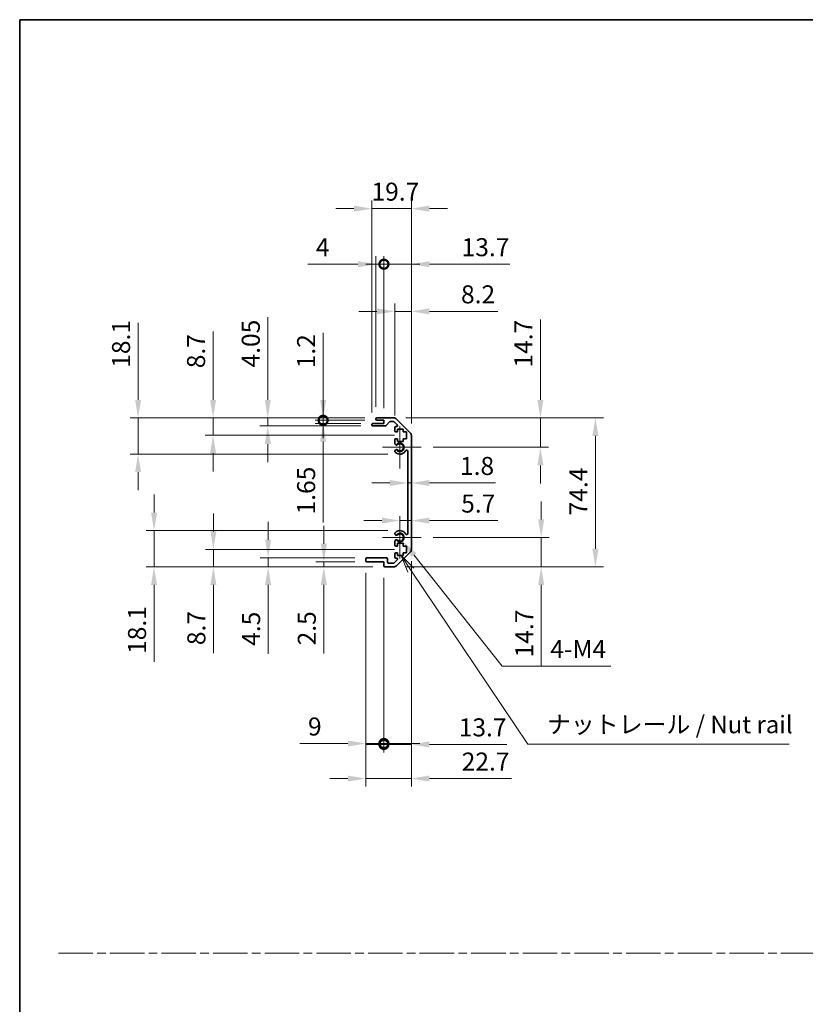
# Model space of a CAD drawing. Units: millimetres. Extents: x 0 to 6492, y -21 to 1124.
# Drawn here: x 2757 to 3149, y 492 to 984 of the extents above; entities that cross this region are included whole.
import ezdxf

# ---------------------------------------------------------------- set-up
doc = ezdxf.new("R2010")
doc.units = ezdxf.units.MM
doc.header["$LTSCALE"] = 4
doc.linetypes.add('CHAIN', pattern=[0.3543, 0.2362, -0.0295, 0.0591, -0.0295])
doc.layers.get('Defpoints').update_dxf_attribs({"lineweight": 25})
for name, color, linetype, lineweight in [('Border (ISO)', 7, 'Continuous', 35), ('Center Mark (ISO)', 131, 'Continuous', 18), ('Dimension (ISO)', 7, 'Continuous', 18), ('Dimension (ISO) @ 1', 7, 'Continuous', 18), ('Sketch Geometry (ISO)', 7, 'Continuous', 18), ('Symbol (ISO)', 7, 'Continuous', 18), ('Visible (ISO)', 7, 'Continuous', 35), ('Visible Narrow (ISO)', 7, 'Continuous', 25)]:
    doc.layers.add(name, color=color, linetype=linetype, lineweight=lineweight)
doc.styles.add('Note Text (TK)', font='MS PGothic.ttf')
doc.dimstyles.new('Default - Method 1b (TK)', dxfattribs={"dimscale": 4, "dimtxt": 2.5, "dimasz": 2.5, "dimexe": 1, "dimexo": 1.5, "dimgap": 1, "dimtad": 1, "dimtoh": 1, "dimrnd": 1e-08, "dimdsep": 46, "dimtxsty": 'Note Text (TK)', "dimcen": 0.09, "dimdle": 5, "dimclrd": 100, "dimclre": 100, "dimclrt": 7, "dimadec": 1, "dimazin": 1, "dimtfac": 1, "dimtmove": 0, "dimatfit": 3, "dimfxl": 1, "dimtolj": 1, "dimlwd": -1, "dimlwe": -1, "dimarcsym": 0})

# ---------------------------------------------------------------- blocks, each defined once
blk = doc.blocks.new('図面枠 tk図枠')
at = {"layer": 'Border (ISO)'}
for q in [(405.5, 289), (14.5, 8)]:
    blk.add_line((14.5, 289), q, dxfattribs=at)
blk = doc.blocks.new('*D51')
at = {"layer": 'Defpoints', "color": 0}
for p in [(2950.86, 750.72), (2952.66, 752.11), (2952.66, 750.72)]:
    blk.add_point(p, dxfattribs=at)
at = {"layer": 'Dimension (ISO)', "color": 100}
for p, q in [((2941.86, 752.11), (2932.86, 752.11)), ((2950.86, 752.11), (2952.66, 752.11)), ((2961.66, 752.11), (2994.71, 752.11))]:
    blk.add_line(p, q, dxfattribs=at)
for points in [[(2941.86, 753.61), (2941.86, 750.61), (2950.86, 752.11)], [(2961.66, 753.61), (2961.66, 750.61), (2952.66, 752.11)]]:
    blk.add_solid(points, dxfattribs=at)
at = {"layer": 'Dimension (ISO)', "color": 7, "insert": (2976.96, 760.61), "char_height": 9, "attachment_point": 4, "style": 'Note Text (TK)'}
blk.add_mtext('\\A1;1.8', dxfattribs=at)
blk = doc.blocks.new('*D52')
at = {"layer": 'Defpoints', "color": 0}
for p in [(2952.66, 733.34), (2952.66, 732.15), (2946.96, 724.93)]:
    blk.add_point(p, dxfattribs=at)
at = {"layer": 'Dimension (ISO)', "color": 100}
for p, q in [((2937.96, 733.34), (2928.96, 733.34)), ((2946.96, 733.34), (2952.66, 733.34)), ((2961.66, 733.34), (2995.82, 733.34))]:
    blk.add_line(p, q, dxfattribs=at)
for points in [[(2937.96, 734.84), (2937.96, 731.84), (2946.96, 733.34)], [(2961.66, 734.84), (2961.66, 731.84), (2952.66, 733.34)]]:
    blk.add_solid(points, dxfattribs=at)
at = {"layer": 'Dimension (ISO)', "color": 7, "insert": (2977.55, 741.84), "char_height": 9, "attachment_point": 4, "style": 'Note Text (TK)'}
blk.add_mtext('\\A1;5.7', dxfattribs=at)
blk = doc.blocks.new('*D53')
at = {"layer": 'Defpoints', "color": 0}
for p in [(2943.83, 784.63), (3017.12, 784.63), (2957.51, 769.93)]:
    blk.add_point(p, dxfattribs=at)
at = {"layer": 'Dimension (ISO)', "color": 100}
for p, q in [((3017.12, 793.63), (3017.12, 833.84)), ((2949.83, 784.63), (3021.12, 784.63)), ((3017.12, 769.93), (3017.12, 784.63)), ((2963.51, 769.93), (3021.12, 769.93)), ((3017.12, 760.93), (3017.12, 751.93))]:
    blk.add_line(p, q, dxfattribs=at)
for points in [[(3015.62, 793.63), (3018.62, 793.63), (3017.12, 784.63)], [(3015.62, 760.93), (3018.62, 760.93), (3017.12, 769.93)]]:
    blk.add_solid(points, dxfattribs=at)
at = {"layer": 'Dimension (ISO)', "color": 7, "insert": (3008.62, 809.75), "char_height": 9, "attachment_point": 4, "rotation": 90, "style": 'Note Text (TK)'}
blk.add_mtext('\\A1;14.7', dxfattribs=at)
blk = doc.blocks.new('*D54')
at = {"layer": 'Defpoints', "color": 0}
for p in [(2957.51, 724.93), (2943.83, 710.23), (3017.53, 710.23)]:
    blk.add_point(p, dxfattribs=at)
at = {"layer": 'Dimension (ISO)', "color": 100}
for p, q in [((3017.53, 733.93), (3017.53, 742.93)), ((2963.51, 724.93), (3021.53, 724.93)), ((3017.53, 724.93), (3017.53, 710.23)), ((2949.83, 710.23), (3021.53, 710.23)), ((3017.53, 701.23), (3017.53, 661.02))]:
    blk.add_line(p, q, dxfattribs=at)
for points in [[(3016.03, 733.93), (3019.03, 733.93), (3017.53, 724.93)], [(3016.03, 701.23), (3019.03, 701.23), (3017.53, 710.23)]]:
    blk.add_solid(points, dxfattribs=at)
at = {"layer": 'Dimension (ISO)', "color": 7, "insert": (3009.03, 665.02), "char_height": 9, "attachment_point": 4, "rotation": 90, "style": 'Note Text (TK)'}
blk.add_mtext('\\A1;14.7', dxfattribs=at)
blk = doc.blocks.new('*D55')
at = {"layer": 'Defpoints', "color": 0}
for p in [(2943.83, 784.63), (2943.83, 710.23), (3044.61, 710.23)]:
    blk.add_point(p, dxfattribs=at)
at = {"layer": 'Dimension (ISO)', "color": 100}
for p, q in [((2949.83, 784.63), (3048.61, 784.63)), ((3044.61, 775.63), (3044.61, 719.23)), ((2949.83, 710.23), (3048.61, 710.23))]:
    blk.add_line(p, q, dxfattribs=at)
for points in [[(3043.11, 775.63), (3046.11, 775.63), (3044.61, 784.63)], [(3043.11, 719.23), (3046.11, 719.23), (3044.61, 710.23)]]:
    blk.add_solid(points, dxfattribs=at)
at = {"layer": 'Dimension (ISO)', "color": 7, "insert": (3036.11, 735.94), "char_height": 9, "attachment_point": 4, "rotation": 90, "style": 'Note Text (TK)'}
blk.add_mtext('\\A1;74.4', dxfattribs=at)
blk = doc.blocks.new('*D56')
at = {"layer": 'Defpoints', "color": 0}
for p in [(2946.96, 724.93), (2948.32, 723.22)]:
    blk.add_point(p, dxfattribs=at)
at = {"layer": 'Dimension (ISO)', "color": 100}
for p, q in [((2998.03, 660.67), (2953.92, 716.18)), ((3052.26, 660.67), (2998.03, 660.67))]:
    blk.add_line(p, q, dxfattribs=at)
blk.add_solid([(2955.09, 717.11), (2952.74, 715.25), (2948.32, 723.22)], dxfattribs=at)
at = {"layer": 'Dimension (ISO)', "color": 7, "insert": (3019.33, 669.17), "char_height": 9, "attachment_point": 4, "style": 'Note Text (TK)'}
blk.add_mtext('\\A1; 4-M4', dxfattribs=at)
blk = doc.blocks.new('引出線注記2')
at = {"layer": 'Symbol (ISO)', "color": 100}
for p, q in [((70.34, 210.45), (68.94, 212.52)), ((70.75, 210.73), (68.94, 212.52)), ((68.94, 212.52), (69.92, 210.17)), ((70.34, 210.45), (87.05, 185.61)), ((87.05, 185.61), (89.55, 185.61)), ((89.55, 185.61), (124.32, 185.61))]:
    blk.add_line(p, q, dxfattribs=at)
at = {"layer": 'Symbol (ISO)', "color": 7, "insert": (89.76, 186.4), "char_height": 2.5, "attachment_point": 7, "line_spacing_factor": 1.107752, "style": 'Note Text (TK)'}
blk.add_mtext('ナットレール / Nut rail', dxfattribs=at)
blk = doc.blocks.new('_DotSmall')
at = {"color": 0, "linetype": 'ByBlock', "const_width": 0.5}
blk.add_lwpolyline([(-0.0625, 0, 1), (0.0625, 0, 1)], format="xyb", close=True, dxfattribs=at)
blk = doc.blocks.new('*D57')
at = {"layer": 'Defpoints', "color": 0}
for p in [(2952.66, 719.06), (2938.96, 710.73), (2952.66, 621.56)]:
    blk.add_point(p, dxfattribs=at)
at = {"layer": 'Dimension (ISO)', "color": 100}
for p, q in [((2952.66, 713.06), (2952.66, 617.56)), ((2938.96, 704.73), (2938.96, 617.56)), ((2938.96, 621.56), (2929.96, 621.56)), ((2938.96, 621.56), (2952.66, 621.56)), ((2961.66, 621.56), (3000.44, 621.56))]:
    blk.add_line(p, q, dxfattribs=at)
blk.add_solid([(2961.66, 623.06), (2961.66, 620.06), (2952.66, 621.56)], dxfattribs=at)
at = {"layer": 'Dimension (ISO)', "color": 100, "xscale": 9, "yscale": 9, "zscale": 9}
blk.add_blockref('_DotSmall', (2938.96, 621.56), dxfattribs=at)
at = {"layer": 'Dimension (ISO)', "color": 7, "insert": (2976.35, 630.06), "char_height": 9, "attachment_point": 4, "style": 'Note Text (TK)'}
blk.add_mtext('\\A1;13.7', dxfattribs=at)
blk = doc.blocks.new('*D58')
at = {"layer": 'Defpoints', "color": 0}
for p in [(2929.96, 713.23), (2938.96, 710.73), (2938.96, 621.99)]:
    blk.add_point(p, dxfattribs=at)
at = {"layer": 'Dimension (ISO)', "color": 100}
for p, q in [((2929.96, 707.23), (2929.96, 617.99)), ((2938.96, 704.73), (2938.96, 617.99)), ((2920.96, 621.99), (2897.03, 621.99)), ((2938.96, 621.99), (2929.96, 621.99)), ((2938.96, 621.99), (2956.96, 621.99))]:
    blk.add_line(p, q, dxfattribs=at)
blk.add_solid([(2920.96, 623.49), (2920.96, 620.49), (2929.96, 621.99)], dxfattribs=at)
at = {"layer": 'Dimension (ISO)', "color": 100, "xscale": 9, "yscale": 9, "zscale": 9, "rotation": 180}
blk.add_blockref('_DotSmall', (2938.96, 621.99), dxfattribs=at)
at = {"layer": 'Dimension (ISO)', "color": 7, "insert": (2901.03, 630.49), "char_height": 9, "attachment_point": 4, "style": 'Note Text (TK)'}
blk.add_mtext('\\A1;9', dxfattribs=at)
blk = doc.blocks.new('*D59')
at = {"layer": 'Defpoints', "color": 0}
for p in [(2952.66, 719.06), (2929.96, 713.23), (2952.66, 604.49)]:
    blk.add_point(p, dxfattribs=at)
at = {"layer": 'Dimension (ISO)', "color": 100}
for p, q in [((2952.66, 713.06), (2952.66, 600.49)), ((2929.96, 707.23), (2929.96, 600.49)), ((2920.96, 604.49), (2911.96, 604.49)), ((2929.96, 604.49), (2952.66, 604.49)), ((2961.66, 604.49), (3002.63, 604.49))]:
    blk.add_line(p, q, dxfattribs=at)
for points in [[(2920.96, 605.99), (2920.96, 602.99), (2929.96, 604.49)], [(2961.66, 605.99), (2961.66, 602.99), (2952.66, 604.49)]]:
    blk.add_solid(points, dxfattribs=at)
at = {"layer": 'Dimension (ISO)', "color": 7, "insert": (2977.82, 612.99), "char_height": 9, "attachment_point": 4, "style": 'Note Text (TK)'}
blk.add_mtext('\\A1;22.7', dxfattribs=at)
blk = doc.blocks.new('*D60')
at = {"layer": 'Defpoints', "color": 0}
for p in [(2952.66, 837.83), (2944.46, 779.78), (2952.66, 775.8)]:
    blk.add_point(p, dxfattribs=at)
at = {"layer": 'Dimension (ISO)', "color": 100}
for p, q in [((2944.46, 785.78), (2944.46, 841.83)), ((2952.66, 781.8), (2952.66, 841.83)), ((2935.46, 837.83), (2926.46, 837.83)), ((2944.46, 837.83), (2952.66, 837.83)), ((2961.66, 837.83), (2995.94, 837.83))]:
    blk.add_line(p, q, dxfattribs=at)
for points in [[(2935.46, 839.33), (2935.46, 836.33), (2944.46, 837.83)], [(2961.66, 839.33), (2961.66, 836.33), (2952.66, 837.83)]]:
    blk.add_solid(points, dxfattribs=at)
at = {"layer": 'Dimension (ISO)', "color": 7, "insert": (2977.47, 846.33), "char_height": 9, "attachment_point": 4, "style": 'Note Text (TK)'}
blk.add_mtext('\\A1;8.2', dxfattribs=at)
blk = doc.blocks.new('*D61')
at = {"layer": 'Defpoints', "color": 0}
for p in [(2938.96, 861.38), (2934.96, 784.13), (2938.96, 783.43)]:
    blk.add_point(p, dxfattribs=at)
at = {"layer": 'Dimension (ISO)', "color": 100}
for p, q in [((2925.96, 861.38), (2900.97, 861.38)), ((2934.96, 790.13), (2934.96, 865.38)), ((2938.96, 861.38), (2934.96, 861.38)), ((2938.96, 789.43), (2938.96, 865.38)), ((2938.96, 861.38), (2956.96, 861.38))]:
    blk.add_line(p, q, dxfattribs=at)
blk.add_solid([(2925.96, 862.88), (2925.96, 859.88), (2934.96, 861.38)], dxfattribs=at)
at = {"layer": 'Dimension (ISO)', "color": 100, "xscale": 9, "yscale": 9, "zscale": 9, "rotation": 180}
blk.add_blockref('_DotSmall', (2938.96, 861.38), dxfattribs=at)
at = {"layer": 'Dimension (ISO)', "color": 7, "insert": (2904.97, 869.88), "char_height": 9, "attachment_point": 4, "style": 'Note Text (TK)'}
blk.add_mtext('\\A1;4', dxfattribs=at)
blk = doc.blocks.new('*D62')
at = {"layer": 'Defpoints', "color": 0}
for p in [(2952.66, 861.38), (2938.96, 783.43), (2952.66, 775.8)]:
    blk.add_point(p, dxfattribs=at)
at = {"layer": 'Dimension (ISO)', "color": 100}
for p, q in [((2938.96, 861.38), (2929.96, 861.38)), ((2938.96, 789.43), (2938.96, 865.38)), ((2938.96, 861.38), (2952.66, 861.38)), ((2952.66, 781.8), (2952.66, 865.38)), ((2961.66, 861.38), (3001.88, 861.38))]:
    blk.add_line(p, q, dxfattribs=at)
blk.add_solid([(2961.66, 862.88), (2961.66, 859.88), (2952.66, 861.38)], dxfattribs=at)
at = {"layer": 'Dimension (ISO)', "color": 100, "xscale": 9, "yscale": 9, "zscale": 9}
blk.add_blockref('_DotSmall', (2938.96, 861.38), dxfattribs=at)
at = {"layer": 'Dimension (ISO)', "color": 7, "insert": (2977.78, 869.88), "char_height": 9, "attachment_point": 4, "style": 'Note Text (TK)'}
blk.add_mtext('\\A1;13.7', dxfattribs=at)
blk = doc.blocks.new('*D63')
at = {"layer": 'Defpoints', "color": 0}
for p in [(2952.66, 889.12), (2932.96, 781.28), (2952.66, 775.8)]:
    blk.add_point(p, dxfattribs=at)
at = {"layer": 'Dimension (ISO)', "color": 100}
for p, q in [((2932.96, 787.28), (2932.96, 893.12)), ((2952.66, 781.8), (2952.66, 893.12)), ((2923.96, 889.12), (2914.96, 889.12)), ((2932.96, 889.12), (2952.66, 889.12)), ((2961.66, 889.12), (2970.66, 889.12))]:
    blk.add_line(p, q, dxfattribs=at)
for points in [[(2923.96, 890.62), (2923.96, 887.62), (2932.96, 889.12)], [(2961.66, 890.62), (2961.66, 887.62), (2952.66, 889.12)]]:
    blk.add_solid(points, dxfattribs=at)
at = {"layer": 'Dimension (ISO)', "color": 7, "insert": (2932.76, 897.62), "char_height": 9, "attachment_point": 4, "style": 'Note Text (TK)'}
blk.add_mtext('\\A1;19.7', dxfattribs=at)
blk = doc.blocks.new('*D64')
at = {"layer": 'Defpoints', "color": 0}
for p in [(2908.59, 784.63), (2935.46, 784.63), (2935.46, 783.43)]:
    blk.add_point(p, dxfattribs=at)
at = {"layer": 'Dimension (ISO)', "color": 100}
for p, q in [((2908.59, 793.63), (2908.59, 827.1)), ((2929.46, 784.63), (2904.59, 784.63)), ((2929.46, 783.43), (2904.59, 783.43)), ((2908.59, 783.43), (2908.59, 784.63)), ((2908.59, 783.43), (2908.59, 774.43))]:
    blk.add_line(p, q, dxfattribs=at)
blk.add_solid([(2907.09, 793.63), (2910.09, 793.63), (2908.59, 784.63)], dxfattribs=at)
at = {"layer": 'Dimension (ISO)', "color": 100, "xscale": 9, "yscale": 9, "zscale": 9, "rotation": 90}
blk.add_blockref('_DotSmall', (2908.59, 783.43), dxfattribs=at)
at = {"layer": 'Dimension (ISO)', "color": 7, "insert": (2900.09, 809.39), "char_height": 9, "attachment_point": 4, "rotation": 90, "style": 'Note Text (TK)'}
blk.add_mtext('\\A1;1.2', dxfattribs=at)
blk = doc.blocks.new('*D65')
at = {"layer": 'Defpoints', "color": 0}
for p in [(2908.59, 783.43), (2935.46, 783.43), (2933.46, 781.78)]:
    blk.add_point(p, dxfattribs=at)
at = {"layer": 'Dimension (ISO)', "color": 100}
for p, q in [((2908.59, 783.43), (2908.59, 801.43)), ((2929.46, 783.43), (2904.59, 783.43)), ((2908.59, 783.43), (2908.59, 781.78)), ((2927.46, 781.78), (2904.59, 781.78)), ((2908.59, 772.78), (2908.59, 732.41))]:
    blk.add_line(p, q, dxfattribs=at)
blk.add_solid([(2907.09, 772.78), (2910.09, 772.78), (2908.59, 781.78)], dxfattribs=at)
at = {"layer": 'Dimension (ISO)', "color": 100, "xscale": 9, "yscale": 9, "zscale": 9, "rotation": 270}
blk.add_blockref('_DotSmall', (2908.59, 783.43), dxfattribs=at)
at = {"layer": 'Dimension (ISO)', "color": 7, "insert": (2900.09, 736.41), "char_height": 9, "attachment_point": 4, "rotation": 90, "style": 'Note Text (TK)'}
blk.add_mtext('\\A1;1.65', dxfattribs=at)
blk = doc.blocks.new('*D66')
at = {"layer": 'Defpoints', "color": 0}
for p in [(2880.94, 784.63), (2935.46, 784.63), (2933.46, 780.58)]:
    blk.add_point(p, dxfattribs=at)
at = {"layer": 'Dimension (ISO)', "color": 100}
for p, q in [((2880.94, 793.63), (2880.94, 834.98)), ((2929.46, 784.63), (2876.94, 784.63)), ((2880.94, 780.58), (2880.94, 784.63)), ((2927.46, 780.58), (2876.94, 780.58)), ((2880.94, 771.58), (2880.94, 762.58))]:
    blk.add_line(p, q, dxfattribs=at)
for points in [[(2879.44, 793.63), (2882.44, 793.63), (2880.94, 784.63)], [(2879.44, 771.58), (2882.44, 771.58), (2880.94, 780.58)]]:
    blk.add_solid(points, dxfattribs=at)
at = {"layer": 'Dimension (ISO)', "color": 7, "insert": (2872.44, 809.81), "char_height": 9, "attachment_point": 4, "rotation": 90, "style": 'Note Text (TK)'}
blk.add_mtext('\\A1;4.05', dxfattribs=at)
blk = doc.blocks.new('*D67')
at = {"layer": 'Defpoints', "color": 0}
for p in [(2853.61, 784.63), (2935.46, 784.63), (2950.21, 775.93)]:
    blk.add_point(p, dxfattribs=at)
at = {"layer": 'Dimension (ISO)', "color": 100}
for p, q in [((2853.61, 793.63), (2853.61, 827.74)), ((2929.46, 784.63), (2849.61, 784.63)), ((2853.61, 775.93), (2853.61, 784.63)), ((2944.21, 775.93), (2849.61, 775.93)), ((2853.61, 766.93), (2853.61, 757.93))]:
    blk.add_line(p, q, dxfattribs=at)
for points in [[(2852.11, 793.63), (2855.11, 793.63), (2853.61, 784.63)], [(2852.11, 766.93), (2855.11, 766.93), (2853.61, 775.93)]]:
    blk.add_solid(points, dxfattribs=at)
at = {"layer": 'Dimension (ISO)', "color": 7, "insert": (2845.11, 809.43), "char_height": 9, "attachment_point": 4, "rotation": 90, "style": 'Note Text (TK)'}
blk.add_mtext('\\A1;8.7', dxfattribs=at)
blk = doc.blocks.new('*D68')
at = {"layer": 'Defpoints', "color": 0}
for p in [(2816.14, 784.63), (2935.46, 784.63), (2946.96, 766.53)]:
    blk.add_point(p, dxfattribs=at)
at = {"layer": 'Dimension (ISO)', "color": 100}
for p, q in [((2816.14, 793.63), (2816.14, 832.12)), ((2929.46, 784.63), (2812.14, 784.63)), ((2816.14, 766.53), (2816.14, 784.63)), ((2940.96, 766.53), (2812.14, 766.53)), ((2816.14, 757.53), (2816.14, 748.53))]:
    blk.add_line(p, q, dxfattribs=at)
for points in [[(2814.64, 793.63), (2817.64, 793.63), (2816.14, 784.63)], [(2814.64, 757.53), (2817.64, 757.53), (2816.14, 766.53)]]:
    blk.add_solid(points, dxfattribs=at)
at = {"layer": 'Dimension (ISO)', "color": 7, "insert": (2807.64, 809.66), "char_height": 9, "attachment_point": 4, "rotation": 90, "style": 'Note Text (TK)'}
blk.add_mtext('\\A1;18.1', dxfattribs=at)
blk = doc.blocks.new('*D69')
at = {"layer": 'Defpoints', "color": 0}
for p in [(2908.94, 710.23), (2930.46, 712.73), (2939.46, 710.23)]:
    blk.add_point(p, dxfattribs=at)
at = {"layer": 'Dimension (ISO)', "color": 100}
for p, q in [((2908.94, 721.73), (2908.94, 730.73)), ((2924.46, 712.73), (2904.94, 712.73)), ((2933.46, 710.23), (2904.94, 710.23)), ((2908.94, 712.73), (2908.94, 710.23)), ((2908.94, 701.23), (2908.94, 667.01))]:
    blk.add_line(p, q, dxfattribs=at)
for points in [[(2907.44, 721.73), (2910.44, 721.73), (2908.94, 712.73)], [(2907.44, 701.23), (2910.44, 701.23), (2908.94, 710.23)]]:
    blk.add_solid(points, dxfattribs=at)
at = {"layer": 'Dimension (ISO)', "color": 7, "insert": (2900.44, 671.01), "char_height": 9, "attachment_point": 4, "rotation": 90, "style": 'Note Text (TK)'}
blk.add_mtext('\\A1;2.5', dxfattribs=at)
blk = doc.blocks.new('*D70')
at = {"layer": 'Defpoints', "color": 0}
for p in [(2930.46, 714.73), (2881.11, 710.23), (2939.46, 710.23)]:
    blk.add_point(p, dxfattribs=at)
at = {"layer": 'Dimension (ISO)', "color": 100}
for p, q in [((2881.11, 723.73), (2881.11, 732.73)), ((2924.46, 714.73), (2877.11, 714.73)), ((2881.11, 714.73), (2881.11, 710.23)), ((2933.46, 710.23), (2877.11, 710.23)), ((2881.11, 701.23), (2881.11, 666.79))]:
    blk.add_line(p, q, dxfattribs=at)
for points in [[(2879.61, 723.73), (2882.61, 723.73), (2881.11, 714.73)], [(2879.61, 701.23), (2882.61, 701.23), (2881.11, 710.23)]]:
    blk.add_solid(points, dxfattribs=at)
at = {"layer": 'Dimension (ISO)', "color": 7, "insert": (2872.61, 670.79), "char_height": 9, "attachment_point": 4, "rotation": 90, "style": 'Note Text (TK)'}
blk.add_mtext('\\A1;4.5', dxfattribs=at)
blk = doc.blocks.new('*D71')
at = {"layer": 'Defpoints', "color": 0}
for p in [(2950.21, 718.93), (2853.76, 710.23), (2939.46, 710.23)]:
    blk.add_point(p, dxfattribs=at)
at = {"layer": 'Dimension (ISO)', "color": 100}
for p, q in [((2853.76, 727.93), (2853.76, 736.93)), ((2944.21, 718.93), (2849.76, 718.93)), ((2853.76, 718.93), (2853.76, 710.23)), ((2933.46, 710.23), (2849.76, 710.23)), ((2853.76, 701.23), (2853.76, 667.12))]:
    blk.add_line(p, q, dxfattribs=at)
for points in [[(2852.26, 727.93), (2855.26, 727.93), (2853.76, 718.93)], [(2852.26, 701.23), (2855.26, 701.23), (2853.76, 710.23)]]:
    blk.add_solid(points, dxfattribs=at)
at = {"layer": 'Dimension (ISO)', "color": 7, "insert": (2845.26, 671.12), "char_height": 9, "attachment_point": 4, "rotation": 90, "style": 'Note Text (TK)'}
blk.add_mtext('\\A1;8.7', dxfattribs=at)
blk = doc.blocks.new('*D72')
at = {"layer": 'Defpoints', "color": 0}
for p in [(2946.96, 728.33), (2824.12, 710.23), (2939.46, 710.23)]:
    blk.add_point(p, dxfattribs=at)
at = {"layer": 'Dimension (ISO)', "color": 100}
for p, q in [((2824.12, 737.33), (2824.12, 746.33)), ((2940.96, 728.33), (2820.12, 728.33)), ((2824.12, 728.33), (2824.12, 710.23)), ((2933.46, 710.23), (2820.12, 710.23)), ((2824.12, 701.23), (2824.12, 662.74))]:
    blk.add_line(p, q, dxfattribs=at)
for points in [[(2822.62, 737.33), (2825.62, 737.33), (2824.12, 728.33)], [(2822.62, 701.23), (2825.62, 701.23), (2824.12, 710.23)]]:
    blk.add_solid(points, dxfattribs=at)
at = {"layer": 'Dimension (ISO)', "color": 7, "insert": (2815.62, 666.74), "char_height": 9, "attachment_point": 4, "rotation": 90, "style": 'Note Text (TK)'}
blk.add_mtext('\\A1;18.1', dxfattribs=at)

msp = doc.modelspace()

# ---------------------------------------------------------------- linework, layer by layer
at = {"layer": 'Center Mark (ISO)', "linetype": 'Continuous'}
for p, q in [((2946.962, 769.931), (2946.962, 780.481)), ((2946.962, 769.931), (2938.212, 769.931)), ((2946.962, 769.931), (2957.512, 769.931)), ((2946.962, 769.931), (2946.962, 759.381)), ((2946.962, 724.931), (2946.962, 735.481)), ((2946.962, 724.931), (2938.212, 724.931)), ((2946.962, 724.931), (2957.512, 724.931)), ((2946.962, 724.931), (2946.962, 714.381))]:
    msp.add_line(p, q, dxfattribs=at)
at = {"layer": 'Sketch Geometry (ISO)', "color": 4, "linetype": 'CHAIN', "ltscale": 18.194183}
msp.add_line((2776.317, 517.316), (4110.806, 517.316), dxfattribs=at)
at = {"layer": 'Visible (ISO)'}
for p, q in [((2934.962, 783.931), (2934.962, 784.131)), ((2935.462, 784.631), (2943.834, 784.631)), ((2938.962, 783.431), (2935.462, 783.431)), ((2938.962, 781.781), (2938.962, 783.431)), ((2941.813, 782.663), (2940.111, 780.749)), ((2943.71, 782.831), (2942.187, 782.831)), ((2945.613, 781.134), (2944.063, 782.684)), ((2945.248, 784.045), (2952.076, 777.217)), ((2932.962, 781.081), (2932.962, 781.281)), ((2933.462, 781.781), (2938.962, 781.781)), ((2939.738, 780.581), (2933.462, 780.581)), ((2944.462, 778.131), (2944.462, 779.781)), ((2944.962, 780.281), (2945.26, 780.281)), ((2945.712, 777.631), (2944.962, 777.631)), ((2945.712, 779.031), (2945.712, 777.631)), ((2948.512, 779.031), (2945.712, 779.031)), ((2948.512, 777.631), (2948.512, 779.031)), ((2950.212, 777.631), (2948.512, 777.631)), ((2950.212, 774.231), (2950.212, 777.631)), ((2944.462, 771.603), (2944.462, 773.731)), ((2944.962, 774.231), (2945.712, 774.231)), ((2945.712, 774.231), (2945.712, 772.831)), ((2945.712, 772.831), (2948.512, 772.831)), ((2948.512, 774.231), (2950.212, 774.231)), ((2948.512, 772.831), (2948.512, 774.231)), ((2952.662, 775.802), (2952.662, 719.059)), ((2944.462, 767.744), (2944.462, 768.258)), ((2950.862, 726.841), (2950.862, 768.021)), ((2944.462, 726.603), (2944.462, 727.118)), ((2944.462, 721.131), (2944.462, 723.258)), ((2945.712, 720.631), (2944.962, 720.631)), ((2945.712, 722.031), (2945.712, 720.631)), ((2948.512, 722.031), (2945.712, 722.031)), ((2948.512, 720.631), (2948.512, 722.031)), ((2950.212, 720.631), (2948.512, 720.631)), ((2950.212, 717.231), (2950.212, 720.631)), ((2929.962, 713.231), (2929.962, 714.231)), ((2930.462, 714.731), (2940.262, 714.731)), ((2940.762, 714.231), (2940.762, 712.531)), ((2944.063, 712.177), (2945.613, 713.727)), ((2944.462, 715.081), (2944.462, 716.731)), ((2944.962, 717.231), (2945.712, 717.231)), ((2945.26, 714.581), (2944.962, 714.581)), ((2952.076, 717.645), (2945.248, 710.817)), ((2945.712, 717.231), (2945.712, 715.831)), ((2945.712, 715.831), (2948.512, 715.831)), ((2948.512, 717.231), (2950.212, 717.231)), ((2948.512, 715.831), (2948.512, 717.231)), ((2938.962, 712.731), (2930.462, 712.731)), ((2938.962, 710.731), (2938.962, 712.731)), ((2943.834, 710.231), (2939.462, 710.231)), ((2941.262, 712.031), (2943.71, 712.031))]:
    msp.add_line(p, q, dxfattribs=at)
for centre, radius, start, end in [((2935.462, 784.131), 0.5, 90, 180), ((2935.462, 783.931), 0.5, 180, 270), ((2942.187, 782.331), 0.5, 90, 138.36646), ((2943.71, 782.331), 0.5, 45, 90), ((2943.834, 782.631), 2, 45, 90), ((2933.462, 781.281), 0.5, 90, 180), ((2933.462, 781.081), 0.5, 180, 270), ((2939.738, 781.081), 0.5, 270, 318.36646), ((2944.962, 779.781), 0.5, 90, 180), ((2944.962, 778.131), 0.5, 180, 270), ((2945.26, 780.781), 0.5, 270, 45), ((2950.662, 775.802), 2, 0, 45), ((2944.962, 773.731), 0.5, 90, 180), ((2945.22, 771.861), 0.8, 198.7439, 312.07979), ((2945.22, 768.001), 0.8, 47.92021, 161.2561), ((2945.22, 768.001), 0.8, 198.7439, 227.92021), ((2946.962, 769.931), 3.4, 227.92021, 330.67947), ((2946.962, 769.931), 1.8, 227.92021, 132.07979), ((2950.363, 768.021), 0.5, 0, 150.67947), ((2946.962, 724.931), 3.4, 29.32053, 132.07979), ((2945.22, 726.861), 0.8, 132.07979, 161.2561), ((2945.22, 726.861), 0.8, 198.7439, 312.07979), ((2945.22, 723.001), 0.8, 47.92021, 161.2561), ((2946.962, 724.931), 1.8, 227.92021, 132.07979), ((2950.363, 726.841), 0.5, 209.32053, 0), ((2944.962, 721.131), 0.5, 180, 270), ((2950.662, 719.059), 2, 315, 0), ((2930.462, 714.231), 0.5, 90, 180), ((2930.462, 713.231), 0.5, 180, 270), ((2940.262, 714.231), 0.5, 0, 90), ((2944.962, 716.731), 0.5, 90, 180), ((2944.962, 715.081), 0.5, 180, 270), ((2945.26, 714.081), 0.5, 315, 90), ((2939.462, 710.731), 0.5, 180, 270), ((2941.262, 712.531), 0.5, 180, 270), ((2943.71, 712.531), 0.5, 270, 315), ((2943.834, 712.231), 2, 270, 315)]:
    msp.add_arc(centre, radius, start, end, dxfattribs=at)
at = {"layer": 'Visible Narrow (ISO)'}
for centre in [(2946.962, 769.931), (2946.962, 724.931)]:
    msp.add_arc(centre, 2.179, 211.48883, 148.51117, dxfattribs=at)

# ---------------------------------------------------------------- block references
at = {"xscale": 3.5, "yscale": 3.5, "zscale": 3.5}
msp.add_blockref('図面枠 tk図枠', (2706.25, -28), dxfattribs=at)
at = {"layer": 'Symbol (ISO)', "xscale": 3.5, "yscale": 3.5, "zscale": 3.5}
msp.add_blockref('引出線注記2', (2706.25, -28), dxfattribs=at)

# ---------------------------------------------------------------- dimensions: what is measured, and where the dimension line sits
at = {"layer": 'Dimension (ISO) @ 1', "color": 100}
for base, p1, p2, override, picture, middle in [((2952.662, 889.119), (2932.962, 781.281), (2952.662, 775.802), {"dimscale": 1, "dimtxt": 9, "dimasz": 9, "dimexe": 4, "dimexo": 6, "dimgap": 4, "dimtoh": 0, "dimdec": 2, "dimcen": 0.36, "dimtp": 0, "dimtm": 0, "dimtdec": 2, "dimtix": 0, "dimtofl": 1, "dimtmove": 0, "dimatfit": 1}, '*D63', (2942.812, 889.119)), ((2952.662, 752.112), (2950.862, 750.722), (2952.662, 750.722), {"dimscale": 1, "dimtxt": 9, "dimasz": 9, "dimexe": 4, "dimexo": 6, "dimgap": 4, "dimtoh": 0, "dimcen": 0.36, "dimse1": 1, "dimse2": 1, "dimtix": 0, "dimtofl": 1, "dimtmove": 0, "dimatfit": 1}, '*D51', (2983.835, 752.112)), ((2952.662, 604.488), (2929.962, 713.231), (2952.662, 719.059), {"dimscale": 1, "dimtxt": 9, "dimasz": 9, "dimexe": 4, "dimexo": 6, "dimgap": 4, "dimtoh": 0, "dimdec": 2, "dimcen": 0.36, "dimtp": 0, "dimtm": 0, "dimtdec": 2, "dimtix": 0, "dimtofl": 1, "dimtmove": 0, "dimatfit": 1}, '*D59', (2988.225, 604.488))]:
    dim = msp.add_linear_dim(base=base, p1=p1, p2=p2, dimstyle='Default - Method 1b (TK)', override=override, dxfattribs=at)
    dim.commit()
    dim.dimension.update_dxf_attribs({"geometry": picture, "text_midpoint": middle, "dimtype": 128})
for base, p1, p2, angle, override, picture, middle in [((2938.962, 861.378), (2934.962, 784.131), (2938.962, 783.431), 180, {"dimscale": 1, "dimtxt": 9, "dimasz": 9, "dimexe": 4, "dimexo": 6, "dimgap": 4, "dimtoh": 0, "dimdec": 2, "dimblk2": 'DotSmall', "dimsah": 1, "dimcen": 0.36, "dimdle": 0, "dimtp": 0, "dimtm": 0, "dimtdec": 2, "dimtix": 0, "dimtofl": 1, "dimtmove": 0, "dimatfit": 1}, '*D61', (2907.809, 861.378)), ((2952.662, 861.378), (2938.962, 783.431), (2952.662, 775.802), 180, {"dimscale": 1, "dimtxt": 9, "dimasz": 9, "dimexe": 4, "dimexo": 6, "dimgap": 4, "dimtoh": 0, "dimdec": 2, "dimblk1": 'DotSmall', "dimsah": 1, "dimcen": 0.36, "dimdle": 0, "dimtp": 0, "dimtm": 0, "dimtdec": 2, "dimtix": 0, "dimtofl": 1, "dimtmove": 0, "dimatfit": 1}, '*D62', (2987.827, 861.378)), ((2952.662, 837.833), (2944.462, 779.781), (2952.662, 775.802), 180, {"dimscale": 1, "dimtxt": 9, "dimasz": 9, "dimexe": 4, "dimexo": 6, "dimgap": 4, "dimtoh": 0, "dimdec": 2, "dimcen": 0.36, "dimtp": 0, "dimtm": 0, "dimtdec": 2, "dimtix": 0, "dimtofl": 1, "dimtmove": 0, "dimatfit": 1}, '*D60', (2984.702, 837.833)), ((2816.14, 784.631), (2946.962, 766.531), (2935.462, 784.631), 90, {"dimscale": 1, "dimtxt": 9, "dimasz": 9, "dimexe": 4, "dimexo": 6, "dimgap": 4, "dimtoh": 0, "dimdec": 2, "dimcen": 0.36, "dimtp": 0, "dimtm": 0, "dimtdec": 2, "dimtix": 0, "dimtofl": 1, "dimtmove": 0, "dimatfit": 1}, '*D68', (2816.14, 818.886)), ((2880.942, 784.631), (2933.462, 780.581), (2935.462, 784.631), 90, {"dimscale": 1, "dimtxt": 9, "dimasz": 9, "dimexe": 4, "dimexo": 6, "dimgap": 4, "dimtoh": 0, "dimdec": 2, "dimcen": 0.36, "dimtp": 0, "dimtm": 0, "dimtdec": 2, "dimtix": 0, "dimtofl": 1, "dimtmove": 0, "dimatfit": 1}, '*D66', (2880.942, 820.392)), ((3017.119, 784.631), (2957.512, 769.931), (2943.834, 784.631), 90, {"dimscale": 1, "dimtxt": 9, "dimasz": 9, "dimexe": 4, "dimexo": 6, "dimgap": 4, "dimtoh": 0, "dimdec": 2, "dimcen": 0.36, "dimtp": 0, "dimtm": 0, "dimtdec": 2, "dimtix": 0, "dimtofl": 1, "dimtmove": 0, "dimatfit": 1}, '*D53', (3017.119, 819.796)), ((2853.606, 784.631), (2950.212, 775.931), (2935.462, 784.631), 270, {"dimscale": 1, "dimtxt": 9, "dimasz": 9, "dimexe": 4, "dimexo": 6, "dimgap": 4, "dimtoh": 0, "dimdec": 2, "dimcen": 0.36, "dimtp": 0, "dimtm": 0, "dimtdec": 2, "dimtix": 0, "dimtofl": 1, "dimtmove": 0, "dimatfit": 1}, '*D67', (2853.606, 816.585)), ((2908.59, 784.631), (2935.462, 783.431), (2935.462, 784.631), 90, {"dimscale": 1, "dimtxt": 9, "dimasz": 9, "dimexe": 4, "dimexo": 6, "dimgap": 4, "dimtoh": 0, "dimdec": 2, "dimblk1": 'DotSmall', "dimsah": 1, "dimcen": 0.36, "dimdle": 0, "dimtp": 0, "dimtm": 0, "dimtdec": 2, "dimtix": 0, "dimtofl": 1, "dimtmove": 0, "dimatfit": 1}, '*D64', (2908.59, 816.244)), ((2908.59, 783.431), (2933.462, 781.781), (2935.462, 783.431), 90, {"dimscale": 1, "dimtxt": 9, "dimasz": 9, "dimexe": 4, "dimexo": 6, "dimgap": 4, "dimtoh": 0, "dimdec": 2, "dimblk2": 'DotSmall', "dimsah": 1, "dimcen": 0.36, "dimdle": 0, "dimtp": 0, "dimtm": 0, "dimtdec": 2, "dimtix": 0, "dimtofl": 1, "dimtmove": 0, "dimatfit": 1}, '*D65', (2908.59, 746.531)), ((3044.614, 710.231), (2943.834, 784.631), (2943.834, 710.231), 90, {"dimscale": 1, "dimtxt": 9, "dimasz": 9, "dimexe": 4, "dimexo": 6, "dimgap": 4, "dimtoh": 0, "dimdec": 2, "dimcen": 0.36, "dimtp": 0, "dimtm": 0, "dimtdec": 2, "dimtix": 0, "dimtofl": 0, "dimtmove": 0, "dimatfit": 1}, '*D55', (3044.614, 746.454)), ((2952.662, 733.341), (2946.962, 724.931), (2952.662, 732.152), 180, {"dimscale": 1, "dimtxt": 9, "dimasz": 9, "dimexe": 4, "dimexo": 6, "dimgap": 4, "dimtoh": 0, "dimcen": 0.36, "dimse1": 1, "dimse2": 1, "dimtix": 0, "dimtofl": 1, "dimtmove": 0, "dimatfit": 1}, '*D52', (2984.688, 733.341)), ((2824.119, 710.231), (2946.962, 728.331), (2939.462, 710.231), 90, {"dimscale": 1, "dimtxt": 9, "dimasz": 9, "dimexe": 4, "dimexo": 6, "dimgap": 4, "dimtoh": 0, "dimdec": 2, "dimcen": 0.36, "dimtp": 0, "dimtm": 0, "dimtdec": 2, "dimtix": 0, "dimtofl": 1, "dimtmove": 0, "dimatfit": 1}, '*D72', (2824.119, 675.975)), ((3017.527, 710.231), (2957.512, 724.931), (2943.834, 710.231), 90, {"dimscale": 1, "dimtxt": 9, "dimasz": 9, "dimexe": 4, "dimexo": 6, "dimgap": 4, "dimtoh": 0, "dimdec": 2, "dimcen": 0.36, "dimtp": 0, "dimtm": 0, "dimtdec": 2, "dimtix": 0, "dimtofl": 1, "dimtmove": 0, "dimatfit": 1}, '*D54', (3017.527, 675.066)), ((2853.761, 710.231), (2950.212, 718.931), (2939.462, 710.231), 90, {"dimscale": 1, "dimtxt": 9, "dimasz": 9, "dimexe": 4, "dimexo": 6, "dimgap": 4, "dimtoh": 0, "dimdec": 2, "dimcen": 0.36, "dimtp": 0, "dimtm": 0, "dimtdec": 2, "dimtix": 0, "dimtofl": 1, "dimtmove": 0, "dimatfit": 1}, '*D71', (2853.761, 678.276)), ((2881.105, 710.231), (2930.462, 714.731), (2939.462, 710.231), 270, {"dimscale": 1, "dimtxt": 9, "dimasz": 9, "dimexe": 4, "dimexo": 6, "dimgap": 4, "dimtoh": 0, "dimdec": 2, "dimcen": 0.36, "dimtp": 0, "dimtm": 0, "dimtdec": 2, "dimtix": 0, "dimtofl": 1, "dimtmove": 0, "dimatfit": 1}, '*D70', (2881.105, 678.106)), ((2908.942, 710.231), (2930.462, 712.731), (2939.462, 710.231), 90, {"dimscale": 1, "dimtxt": 9, "dimasz": 9, "dimexe": 4, "dimexo": 6, "dimgap": 4, "dimtoh": 0, "dimdec": 2, "dimcen": 0.36, "dimtp": 0, "dimtm": 0, "dimtdec": 2, "dimtix": 0, "dimtofl": 1, "dimtmove": 0, "dimatfit": 1}, '*D69', (2908.942, 678.219)), ((2952.662, 621.565), (2938.962, 710.731), (2952.662, 719.059), 180, {"dimscale": 1, "dimtxt": 9, "dimasz": 9, "dimexe": 4, "dimexo": 6, "dimgap": 4, "dimtoh": 0, "dimblk1": 'DotSmall', "dimsah": 1, "dimcen": 0.36, "dimdle": 0, "dimtix": 0, "dimtofl": 1, "dimtmove": 0, "dimatfit": 1}, '*D57', (2986.396, 621.565)), ((2938.962, 621.991), (2929.962, 713.231), (2938.962, 710.731), 180, {"dimscale": 1, "dimtxt": 9, "dimasz": 9, "dimexe": 4, "dimexo": 6, "dimgap": 4, "dimtoh": 0, "dimblk2": 'DotSmall', "dimsah": 1, "dimcen": 0.36, "dimdle": 0, "dimtix": 0, "dimtofl": 1, "dimtmove": 0, "dimatfit": 1}, '*D58', (2903.586, 621.991))]:
    dim = msp.add_linear_dim(base=base, p1=p1, p2=p2, angle=angle, dimstyle='Default - Method 1b (TK)', override=override, dxfattribs=at)
    dim.commit()
    dim.dimension.update_dxf_attribs({"geometry": picture, "text_midpoint": middle, "dimtype": 128})
dim = msp.add_radius_dim(center=(2946.962, 724.931), mpoint=(2948.318, 723.225), text=' 4-M4', dimstyle='Default - Method 1b (TK)', override={"dimscale": 1, "dimtxt": 9, "dimasz": 9, "dimexe": 4, "dimexo": 6, "dimgap": 4, "dimtih": 1, "dimdec": 2, "dimcen": 0, "dimtp": 0, "dimtm": 0, "dimtdec": 2, "dimtix": 0, "dimtofl": 0, "dimtmove": 0, "dimatfit": 3}, dxfattribs=at)
dim.commit()
dim.dimension.update_dxf_attribs({"geometry": '*D56', "text_midpoint": (3035.795, 660.67), "dimtype": 132})

doc.saveas('drawing.dxf')
